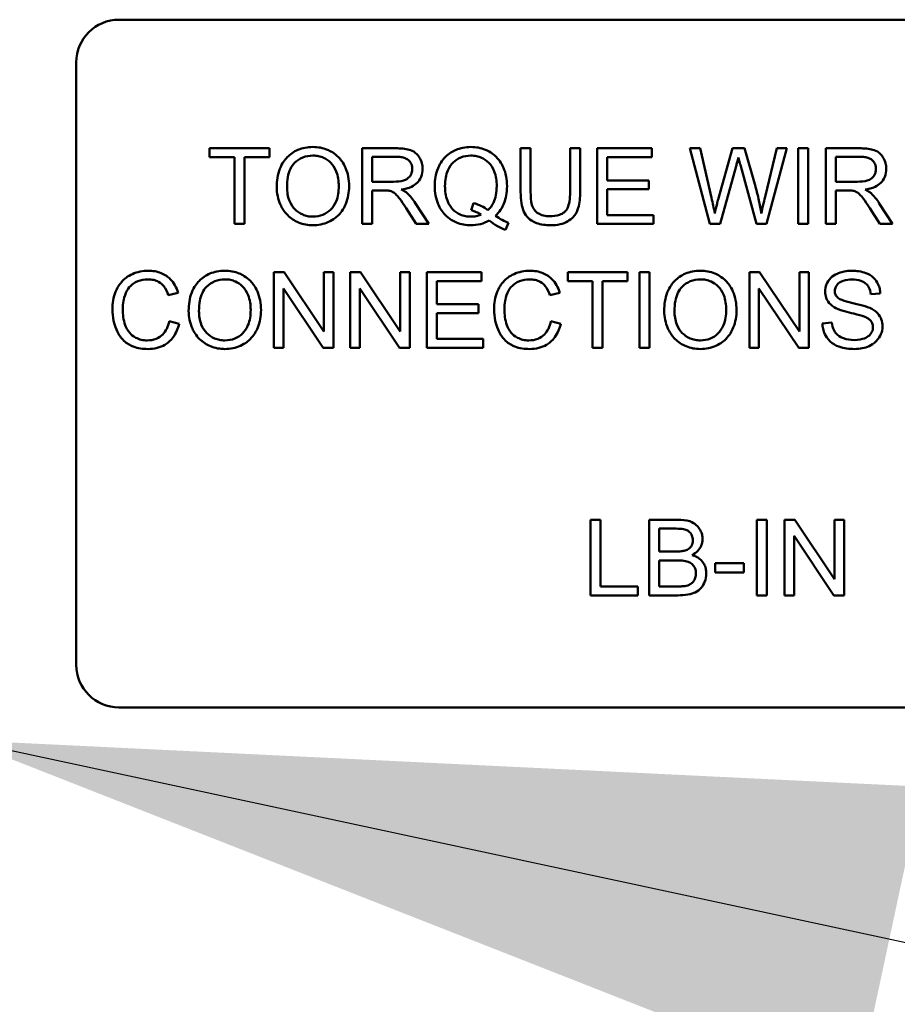
# Model space of a CAD drawing. Units: inches. Extents: x 2 to 86, y 1 to 67.
# Drawn here: x 56 to 56.4, y 36.8 to 37.2 of the extents above; entities that cross this region are included whole.
import ezdxf

# ---------------------------------------------------------------- set-up
doc = ezdxf.new("R2010")
doc.units = ezdxf.units.IN
doc.header["$LTSCALE"] = 4
doc.header["$MEASUREMENT"] = 0
doc.layers.add('Symbol (ANSI)', color=7, linetype='Continuous', lineweight=25)
doc.layers.add('Visible (ANSI)', color=7, linetype='Continuous', lineweight=50)
doc.styles.add('Note Text (ANSI)', font='tahoma.ttf')
doc.dimstyles.new('Default (ANSI)$7', dxfattribs={"dimscale": 4, "dimtxt": 0.12, "dimasz": 0.098425, "dimexe": 0.125, "dimexo": 0.0625, "dimgap": 0.031496, "dimtad": 0, "dimtih": 1, "dimtoh": 1, "dimrnd": 1e-08, "dimzin": 0, "dimdsep": 46, "dimtxsty": 'Note Text (ANSI)', "dimcen": 0.09, "dimdle": 0.393701, "dimclrd": 256, "dimclre": 256, "dimclrt": 256, "dimadec": 0, "dimazin": 1, "dimtfac": 1, "dimtofl": 0, "dimtmove": 0, "dimatfit": 3, "dimfxl": 1, "dimtolj": 1, "dimtzin": 4, "dimlwd": -1, "dimlwe": -1, "dimarcsym": 0})

msp = doc.modelspace()

# ---------------------------------------------------------------- linework, layer by layer
at = {"layer": 'Visible (ANSI)'}
for p, q in [((56.05406, 37.19085), (56.4472, 37.19085)), ((56.03634, 36.92285), (56.03634, 37.17313)), ((56.11663, 37.13742), (56.09172, 37.13742)), ((56.09172, 37.13742), (56.09172, 37.1337)), ((56.11663, 37.1337), (56.11663, 37.13742)), ((56.16907, 37.13742), (56.15512, 37.13742)), ((56.15512, 37.13742), (56.15512, 37.10599)), ((56.22517, 37.13742), (56.221, 37.13742)), ((56.221, 37.13742), (56.221, 37.11926)), ((56.22517, 37.11928), (56.22517, 37.13742)), ((56.24572, 37.13742), (56.24155, 37.13742)), ((56.24155, 37.13742), (56.24155, 37.11928)), ((56.24572, 37.11926), (56.24572, 37.13742)), ((56.2755, 37.13742), (56.25274, 37.13742)), ((56.25274, 37.13742), (56.25274, 37.10599)), ((56.2755, 37.1337), (56.2755, 37.13742)), ((56.29555, 37.13742), (56.29128, 37.13742)), ((56.29128, 37.13742), (56.29962, 37.10599)), ((56.30034, 37.11682), (56.29555, 37.13742)), ((56.30906, 37.13742), (56.30309, 37.11619)), ((56.31409, 37.13742), (56.30906, 37.13742)), ((56.31859, 37.12151), (56.31409, 37.13742)), ((56.3275, 37.13742), (56.32259, 37.11722)), ((56.32312, 37.10599), (56.33169, 37.13742)), ((56.33169, 37.13742), (56.3275, 37.13742)), ((56.34046, 37.13742), (56.33629, 37.13742)), ((56.33629, 37.13742), (56.33629, 37.10599)), ((56.34046, 37.10599), (56.34046, 37.13742)), ((56.36178, 37.13742), (56.34784, 37.13742)), ((56.34784, 37.13742), (56.34784, 37.10599)), ((56.09172, 37.1337), (56.10206, 37.1337)), ((56.10206, 37.1337), (56.10206, 37.10599)), ((56.10623, 37.10599), (56.10623, 37.1337)), ((56.10623, 37.1337), (56.11663, 37.1337)), ((56.15929, 37.12355), (56.15929, 37.13394)), ((56.15929, 37.13394), (56.16923, 37.13394)), ((56.25691, 37.1241), (56.25691, 37.1337)), ((56.25691, 37.1337), (56.2755, 37.1337)), ((56.35201, 37.12355), (56.35201, 37.13394)), ((56.35201, 37.13394), (56.36195, 37.13394)), ((56.30391, 37.10599), (56.31054, 37.12994)), ((56.31248, 37.12994), (56.31905, 37.10599)), ((56.16823, 37.12355), (56.15929, 37.12355)), ((56.27432, 37.1241), (56.25691, 37.1241)), ((56.27432, 37.12039), (56.27432, 37.1241)), ((56.36094, 37.12355), (56.35201, 37.12355)), ((56.15929, 37.10599), (56.15929, 37.11995)), ((56.15929, 37.11995), (56.16411, 37.11995)), ((56.25691, 37.1097), (56.25691, 37.12039)), ((56.25691, 37.12039), (56.27432, 37.12039)), ((56.35201, 37.10599), (56.35201, 37.11995)), ((56.35201, 37.11995), (56.35682, 37.11995)), ((56.18279, 37.10599), (56.17735, 37.11454)), ((56.20145, 37.11468), (56.20045, 37.11167)), ((56.37551, 37.10599), (56.37007, 37.11454)), ((56.17343, 37.11253), (56.17759, 37.10599)), ((56.27622, 37.1097), (56.25691, 37.1097)), ((56.27622, 37.10599), (56.27622, 37.1097)), ((56.36614, 37.11253), (56.37031, 37.10599)), ((56.10206, 37.10599), (56.10623, 37.10599)), ((56.15512, 37.10599), (56.15929, 37.10599)), ((56.17759, 37.10599), (56.18279, 37.10599)), ((56.21472, 37.10354), (56.21595, 37.10644)), ((56.25274, 37.10599), (56.27622, 37.10599)), ((56.29962, 37.10599), (56.30391, 37.10599)), ((56.31905, 37.10599), (56.32312, 37.10599)), ((56.33629, 37.10599), (56.34046, 37.10599)), ((56.34784, 37.10599), (56.35201, 37.10599)), ((56.37031, 37.10599), (56.37551, 37.10599)), ((56.12269, 37.08599), (56.11843, 37.08599)), ((56.11843, 37.08599), (56.11843, 37.05456)), ((56.13922, 37.06131), (56.12269, 37.08599)), ((56.14319, 37.08599), (56.13922, 37.08599)), ((56.13922, 37.08599), (56.13922, 37.06131)), ((56.14319, 37.05456), (56.14319, 37.08599)), ((56.15441, 37.08599), (56.15014, 37.08599)), ((56.15014, 37.08599), (56.15014, 37.05456)), ((56.17093, 37.06131), (56.15441, 37.08599)), ((56.17491, 37.08599), (56.17093, 37.08599)), ((56.17093, 37.08599), (56.17093, 37.06131)), ((56.17491, 37.05456), (56.17491, 37.08599)), ((56.20473, 37.08599), (56.18198, 37.08599)), ((56.18198, 37.08599), (56.18198, 37.05456)), ((56.20473, 37.08228), (56.20473, 37.08599)), ((56.26546, 37.08599), (56.24055, 37.08599)), ((56.24055, 37.08599), (56.24055, 37.08228)), ((56.26546, 37.08228), (56.26546, 37.08599)), ((56.27461, 37.08599), (56.27044, 37.08599)), ((56.27044, 37.08599), (56.27044, 37.05456)), ((56.27461, 37.05456), (56.27461, 37.08599)), ((56.32032, 37.08599), (56.31605, 37.08599)), ((56.31605, 37.08599), (56.31605, 37.05456)), ((56.33684, 37.06131), (56.32032, 37.08599)), ((56.34082, 37.08599), (56.33684, 37.08599)), ((56.33684, 37.08599), (56.33684, 37.06131)), ((56.34082, 37.05456), (56.34082, 37.08599)), ((56.18615, 37.07267), (56.18615, 37.08228)), ((56.18615, 37.08228), (56.20473, 37.08228)), ((56.24055, 37.08228), (56.2509, 37.08228)), ((56.2509, 37.08228), (56.2509, 37.05456)), ((56.25506, 37.08228), (56.26546, 37.08228)), ((56.25506, 37.05456), (56.25506, 37.08228)), ((56.07454, 37.07641), (56.07864, 37.07739)), ((56.1224, 37.05456), (56.1224, 37.07923)), ((56.1224, 37.07923), (56.13893, 37.05456)), ((56.15412, 37.05456), (56.15412, 37.07923)), ((56.15412, 37.07923), (56.17065, 37.05456)), ((56.23314, 37.07641), (56.23724, 37.07739)), ((56.32003, 37.05456), (56.32003, 37.07923)), ((56.32003, 37.07923), (56.33656, 37.05456)), ((56.3665, 37.07684), (56.37048, 37.07715)), ((56.20356, 37.07267), (56.18615, 37.07267)), ((56.20356, 37.06896), (56.20356, 37.07267)), ((56.18615, 37.06896), (56.20356, 37.06896)), ((56.18615, 37.05827), (56.18615, 37.06896)), ((56.07916, 37.06455), (56.075, 37.0656)), ((56.23777, 37.06455), (56.2336, 37.0656)), ((56.35031, 37.065), (56.34638, 37.06467)), ((56.20545, 37.05827), (56.18615, 37.05827)), ((56.20545, 37.05456), (56.20545, 37.05827)), ((56.11843, 37.05456), (56.1224, 37.05456)), ((56.13893, 37.05456), (56.14319, 37.05456)), ((56.15014, 37.05456), (56.15412, 37.05456)), ((56.17065, 37.05456), (56.17491, 37.05456)), ((56.18198, 37.05456), (56.20545, 37.05456)), ((56.2509, 37.05456), (56.25506, 37.05456)), ((56.27044, 37.05456), (56.27461, 37.05456)), ((56.31605, 37.05456), (56.32003, 37.05456)), ((56.33656, 37.05456), (56.34082, 37.05456)), ((56.25418, 36.98313), (56.25001, 36.98313)), ((56.25001, 36.98313), (56.25001, 36.9517)), ((56.25418, 36.95542), (56.25418, 36.98313)), ((56.2862, 36.98313), (56.27442, 36.98313)), ((56.27442, 36.98313), (56.27442, 36.9517)), ((56.32338, 36.98313), (56.31921, 36.98313)), ((56.31921, 36.98313), (56.31921, 36.9517)), ((56.32338, 36.9517), (56.32338, 36.98313)), ((56.33493, 36.98313), (56.33066, 36.98313)), ((56.33066, 36.98313), (56.33066, 36.9517)), ((56.35146, 36.95846), (56.33493, 36.98313)), ((56.35543, 36.98313), (56.35146, 36.98313)), ((56.35146, 36.98313), (56.35146, 36.95846)), ((56.35543, 36.9517), (56.35543, 36.98313)), ((56.27859, 36.96993), (56.27859, 36.97942)), ((56.27859, 36.97942), (56.28486, 36.97942)), ((56.33464, 36.9517), (56.33464, 36.97638)), ((56.33464, 36.97638), (56.35117, 36.9517)), ((56.28537, 36.96993), (56.27859, 36.96993)), ((56.27859, 36.95542), (56.27859, 36.96622)), ((56.27859, 36.96622), (56.28584, 36.96622)), ((56.31375, 36.96502), (56.30187, 36.96502)), ((56.30187, 36.96502), (56.30187, 36.96114)), ((56.31375, 36.96114), (56.31375, 36.96502)), ((56.30187, 36.96114), (56.31375, 36.96114)), ((56.26965, 36.95542), (56.25418, 36.95542)), ((56.26965, 36.9517), (56.26965, 36.95542)), ((56.28642, 36.95542), (56.27859, 36.95542)), ((56.25001, 36.9517), (56.26965, 36.9517)), ((56.27442, 36.9517), (56.2864, 36.9517)), ((56.31921, 36.9517), (56.32338, 36.9517)), ((56.33066, 36.9517), (56.33464, 36.9517)), ((56.35117, 36.9517), (56.35543, 36.9517)), ((56.4472, 36.90513), (56.05406, 36.90513))]:
    msp.add_line(p, q, dxfattribs=at)
for centre, start, end in [((56.05406, 37.17313), 90, 180), ((56.05406, 36.92285), 180, 270)]:
    msp.add_arc(centre, 0.01771, start, end, dxfattribs=at)
for points, knots in [([(56.13469, 37.13797), (56.13359, 37.13797), (56.13249, 37.13788), (56.1304, 37.13748), (56.12941, 37.13718), (56.12676, 37.13605), (56.12527, 37.135), (56.12312, 37.13279), (56.12187, 37.1313), (56.11999, 37.12652), (56.11965, 37.12389), (56.11965, 37.1213)], [-0.3565789, -0.3565789, -0.3565789, -0.3565789, -0.2959741, -0.2959741, -0.2390557, -0.2390557, -0.1368814, -0.1368814, -0.069181, -0.069181, 0, 0, 0, 0]), ([(56.14971, 37.12165), (56.14971, 37.12302), (56.1496, 37.12438), (56.14909, 37.12697), (56.14872, 37.12819), (56.14728, 37.13151), (56.14615, 37.13287), (56.14359, 37.13547), (56.14178, 37.13637), (56.13878, 37.13762), (56.13676, 37.13797), (56.13469, 37.13797)], [-0.1207104, -0.1207104, -0.1207104, -0.1207104, -0.1114121, -0.1114121, -0.1026803, -0.1026803, -0.0867137, -0.0867137, -0.0552418, -0.0552418, 0, 0, 0, 0]), ([(56.18025, 37.12884), (56.18025, 37.12967), (56.18015, 37.13048), (56.17972, 37.13207), (56.1794, 37.13281), (56.17863, 37.1341), (56.17808, 37.13488), (56.17633, 37.13626), (56.17543, 37.13661), (56.17307, 37.13728), (56.17103, 37.13742), (56.16907, 37.13742)], [-0.153772, -0.153772, -0.153772, -0.153772, -0.1262086, -0.1262086, -0.0990696, -0.0990696, -0.076107, -0.076107, -0.0522861, -0.0522861, 0, 0, 0, 0]), ([(56.20033, 37.13797), (56.19921, 37.13797), (56.1981, 37.13787), (56.19596, 37.13744), (56.19494, 37.13712), (56.19284, 37.1362), (56.19129, 37.13538), (56.18817, 37.13225), (56.18725, 37.13044), (56.18571, 37.12675), (56.18528, 37.12426), (56.18528, 37.1217)], [-0.2035393, -0.2035393, -0.2035393, -0.2035393, -0.1718162, -0.1718162, -0.1413447, -0.1413447, -0.1066324, -0.1066324, -0.0681827, -0.0681827, 0, 0, 0, 0]), ([(56.21535, 37.12173), (56.21535, 37.12307), (56.21523, 37.12442), (56.21473, 37.12699), (56.21436, 37.1282), (56.21294, 37.13148), (56.21184, 37.13284), (56.20939, 37.13533), (56.20767, 37.13627), (56.20443, 37.13761), (56.20241, 37.13797), (56.20033, 37.13797)], [-0.1389213, -0.1389213, -0.1389213, -0.1389213, -0.1265127, -0.1265127, -0.1148065, -0.1148065, -0.0935725, -0.0935725, -0.055482, -0.055482, 0, 0, 0, 0]), ([(56.37297, 37.12884), (56.37297, 37.12967), (56.37287, 37.13048), (56.37244, 37.13207), (56.37212, 37.13281), (56.37135, 37.1341), (56.37079, 37.13488), (56.36905, 37.13626), (56.36815, 37.13661), (56.36578, 37.13728), (56.36374, 37.13742), (56.36178, 37.13742)], [-0.153772, -0.153772, -0.153772, -0.153772, -0.1262086, -0.1262086, -0.0990696, -0.0990696, -0.076107, -0.076107, -0.0522861, -0.0522861, 0, 0, 0, 0]), ([(56.12394, 37.12125), (56.12394, 37.12265), (56.12403, 37.1241), (56.12449, 37.12664), (56.12482, 37.12779), (56.12577, 37.12977), (56.12634, 37.13062), (56.12806, 37.13227), (56.12922, 37.13306), (56.13183, 37.13415), (56.13325, 37.1344), (56.13471, 37.1344)], [-0.1714639, -0.1714639, -0.1714639, -0.1714639, -0.1338882, -0.1338882, -0.1026871, -0.1026871, -0.0752378, -0.0752378, -0.0390787, -0.0390787, 0, 0, 0, 0]), ([(56.13471, 37.1344), (56.13548, 37.1344), (56.13625, 37.13433), (56.13773, 37.13402), (56.13844, 37.13379), (56.14001, 37.13308), (56.14113, 37.13242), (56.14286, 37.13062), (56.1437, 37.12952), (56.14514, 37.12588), (56.14542, 37.12379), (56.14542, 37.1217)], [-0.2824056, -0.2824056, -0.2824056, -0.2824056, -0.2273926, -0.2273926, -0.1742181, -0.1742181, -0.1040647, -0.1040647, -0.0555459, -0.0555459, 0, 0, 0, 0]), ([(56.16923, 37.13394), (56.16994, 37.13394), (56.17066, 37.1339), (56.17193, 37.13369), (56.17251, 37.13354), (56.17368, 37.13304), (56.17418, 37.1327), (56.17504, 37.13181), (56.17537, 37.13133), (56.17586, 37.13016), (56.17596, 37.12951), (56.17596, 37.12884)], [-0.08294276, -0.08294276, -0.08294276, -0.08294276, -0.06538107, -0.06538107, -0.05070844, -0.05070844, -0.03364934, -0.03364934, -0.01777167, -0.01777167, 0, 0, 0, 0]), ([(56.18957, 37.12173), (56.18957, 37.12291), (56.18965, 37.12411), (56.19003, 37.1263), (56.19031, 37.1273), (56.19139, 37.12986), (56.19225, 37.13084), (56.19383, 37.13238), (56.19489, 37.1331), (56.19745, 37.13416), (56.19889, 37.1344), (56.20035, 37.1344)], [-0.1284586, -0.1284586, -0.1284586, -0.1284586, -0.1121262, -0.1121262, -0.0978852, -0.0978852, -0.0738402, -0.0738402, -0.039074, -0.039074, 0, 0, 0, 0]), ([(56.20035, 37.1344), (56.20112, 37.1344), (56.20188, 37.13433), (56.20337, 37.13402), (56.20407, 37.13379), (56.20564, 37.13308), (56.20676, 37.13242), (56.20864, 37.13048), (56.20941, 37.12935), (56.21077, 37.12589), (56.21106, 37.1238), (56.21106, 37.12173)], [-0.2357574, -0.2357574, -0.2357574, -0.2357574, -0.1935295, -0.1935295, -0.1527132, -0.1527132, -0.0989922, -0.0989922, -0.0552807, -0.0552807, 0, 0, 0, 0]), ([(56.31054, 37.12994), (56.31069, 37.1305), (56.31084, 37.13107), (56.31115, 37.13229), (56.31131, 37.13297), (56.31148, 37.13363)], [-0.03352202, -0.03352202, -0.03352202, -0.03352202, -0.01818363, -0.01818363, 0, 0, 0, 0]), ([(56.31148, 37.13363), (56.31154, 37.13334), (56.31168, 37.1328), (56.31201, 37.13161), (56.31227, 37.13068), (56.31248, 37.12994)], [-0.03259036, -0.03259036, -0.03259036, -0.03259036, -0.02057545, -0.02057545, 0, 0, 0, 0]), ([(56.36195, 37.13394), (56.36265, 37.13394), (56.36337, 37.1339), (56.36465, 37.13369), (56.36523, 37.13354), (56.3664, 37.13304), (56.3669, 37.1327), (56.36776, 37.13181), (56.36809, 37.13133), (56.36857, 37.13016), (56.36868, 37.12951), (56.36868, 37.12884)], [-0.08294276, -0.08294276, -0.08294276, -0.08294276, -0.06538107, -0.06538107, -0.05070844, -0.05070844, -0.03364934, -0.03364934, -0.01777167, -0.01777167, 0, 0, 0, 0]), ([(56.17596, 37.12884), (56.17596, 37.1284), (56.17591, 37.12797), (56.17569, 37.12712), (56.17552, 37.12671), (56.17495, 37.12569), (56.17455, 37.12527), (56.17355, 37.12445), (56.17286, 37.12418), (56.17116, 37.12366), (56.16967, 37.12355), (56.16823, 37.12355)], [-0.07495865, -0.07495865, -0.07495865, -0.07495865, -0.06950385, -0.06950385, -0.06402628, -0.06402628, -0.05486643, -0.05486643, -0.03847378, -0.03847378, 0, 0, 0, 0]), ([(56.17141, 37.12029), (56.17285, 37.12049), (56.17433, 37.12084), (56.17652, 37.12189), (56.17732, 37.12242), (56.17844, 37.12356), (56.17914, 37.12437), (56.18007, 37.12662), (56.18025, 37.12772), (56.18025, 37.12884)], [-0.1995686, -0.1995686, -0.1995686, -0.1995686, -0.1188106, -0.1188106, -0.0649638, -0.0649638, -0.029987, -0.029987, 0, 0, 0, 0]), ([(56.36868, 37.12884), (56.36868, 37.1284), (56.36863, 37.12797), (56.3684, 37.12712), (56.36824, 37.12671), (56.36766, 37.12569), (56.36726, 37.12527), (56.36627, 37.12445), (56.36558, 37.12418), (56.36388, 37.12366), (56.36239, 37.12355), (56.36094, 37.12355)], [-0.07495865, -0.07495865, -0.07495865, -0.07495865, -0.06950385, -0.06950385, -0.06402628, -0.06402628, -0.05486643, -0.05486643, -0.03847378, -0.03847378, 0, 0, 0, 0]), ([(56.36413, 37.12029), (56.36557, 37.12049), (56.36704, 37.12084), (56.36923, 37.12189), (56.37004, 37.12242), (56.37116, 37.12356), (56.37185, 37.12437), (56.37279, 37.12662), (56.37297, 37.12772), (56.37297, 37.12884)], [-0.1995686, -0.1995686, -0.1995686, -0.1995686, -0.1188106, -0.1188106, -0.0649638, -0.0649638, -0.029987, -0.029987, 0, 0, 0, 0]), ([(56.11965, 37.1213), (56.11965, 37.12003), (56.11977, 37.11878), (56.1203, 37.11631), (56.12069, 37.11512), (56.12177, 37.11269), (56.12266, 37.11109), (56.12549, 37.10831), (56.12704, 37.10729), (56.13062, 37.10581), (56.13263, 37.10546), (56.13469, 37.10546)], [-0.2643649, -0.2643649, -0.2643649, -0.2643649, -0.2124372, -0.2124372, -0.1608509, -0.1608509, -0.1033263, -0.1033263, -0.0549846, -0.0549846, 0, 0, 0, 0]), ([(56.13467, 37.10903), (56.13392, 37.10903), (56.13318, 37.10909), (56.13176, 37.10937), (56.13109, 37.10957), (56.1292, 37.11038), (56.12811, 37.11115), (56.12649, 37.11281), (56.12557, 37.11392), (56.12419, 37.11742), (56.12394, 37.11934), (56.12394, 37.12125)], [-0.2430683, -0.2430683, -0.2430683, -0.2430683, -0.2051854, -0.2051854, -0.1691709, -0.1691709, -0.100254, -0.100254, -0.050777, -0.050777, 0, 0, 0, 0]), ([(56.14542, 37.1217), (56.14542, 37.11954), (56.14514, 37.11731), (56.14368, 37.11386), (56.14287, 37.11277), (56.14106, 37.111), (56.14002, 37.1103), (56.13751, 37.10926), (56.13611, 37.10903), (56.13467, 37.10903)], [-0.1521023, -0.1521023, -0.1521023, -0.1521023, -0.1059079, -0.1059079, -0.0723243, -0.0723243, -0.0383638, -0.0383638, 0, 0, 0, 0]), ([(56.13469, 37.10546), (56.13581, 37.10546), (56.13691, 37.10557), (56.13909, 37.10603), (56.14013, 37.10637), (56.14329, 37.10778), (56.1446, 37.10894), (56.14676, 37.11111), (56.14772, 37.11281), (56.14931, 37.11667), (56.14971, 37.11914), (56.14971, 37.12165)], [-0.1499971, -0.1499971, -0.1499971, -0.1499971, -0.1405345, -0.1405345, -0.1311803, -0.1311803, -0.1111955, -0.1111955, -0.0671382, -0.0671382, 0, 0, 0, 0]), ([(56.18528, 37.1217), (56.18528, 37.12037), (56.1854, 37.11905), (56.1859, 37.11651), (56.18626, 37.11531), (56.18741, 37.11267), (56.18835, 37.1111), (56.19131, 37.10809), (56.19302, 37.10715), (56.19624, 37.10582), (56.19821, 37.10546), (56.20025, 37.10546)], [-0.1803849, -0.1803849, -0.1803849, -0.1803849, -0.152717, -0.152717, -0.126526, -0.126526, -0.0928076, -0.0928076, -0.0544192, -0.0544192, 0, 0, 0, 0]), ([(56.20035, 37.10903), (56.19957, 37.10903), (56.1988, 37.1091), (56.19731, 37.10939), (56.19661, 37.10961), (56.19471, 37.11044), (56.19365, 37.11121), (56.19213, 37.1128), (56.19123, 37.1139), (56.18982, 37.1176), (56.18957, 37.11969), (56.18957, 37.12173)], [-0.2744473, -0.2744473, -0.2744473, -0.2744473, -0.2283044, -0.2283044, -0.1847155, -0.1847155, -0.1054779, -0.1054779, -0.0541923, -0.0541923, 0, 0, 0, 0]), ([(56.21106, 37.12173), (56.21106, 37.12046), (56.21096, 37.11918), (56.2105, 37.11685), (56.21017, 37.11579), (56.20912, 37.11361), (56.20836, 37.11257), (56.20739, 37.11169)], [-0.09822798, -0.09822798, -0.09822798, -0.09822798, -0.06449445, -0.06449445, -0.03487978, -0.03487978, 0, 0, 0, 0]), ([(56.2106, 37.10937), (56.21139, 37.11012), (56.21209, 37.11095), (56.21329, 37.11277), (56.21379, 37.11374), (56.21483, 37.11649), (56.21535, 37.11875), (56.21535, 37.12173)], [-0.1730683, -0.1730683, -0.1730683, -0.1730683, -0.1262247, -0.1262247, -0.0794855, -0.0794855, 0, 0, 0, 0]), ([(56.32103, 37.11037), (56.32076, 37.11218), (56.32042, 37.11398), (56.31961, 37.11769), (56.31912, 37.11961), (56.31859, 37.12151)], [-0.1012884, -0.1012884, -0.1012884, -0.1012884, -0.0525593, -0.0525593, 0, 0, 0, 0]), ([(56.16411, 37.11995), (56.16455, 37.11995), (56.16504, 37.11995), (56.16578, 37.1199), (56.16614, 37.11987), (56.16643, 37.11981)], [-0.01994628, -0.01994628, -0.01994628, -0.01994628, -0.00790644, -0.00790644, 0, 0, 0, 0]), ([(56.16643, 37.11981), (56.16693, 37.11969), (56.1674, 37.11949), (56.16845, 37.11891), (56.16889, 37.11856), (56.17001, 37.11743), (56.17111, 37.11612), (56.17343, 37.11253)], [-0.2374801, -0.2374801, -0.2374801, -0.2374801, -0.1844675, -0.1844675, -0.1140946, -0.1140946, 0, 0, 0, 0]), ([(56.1739, 37.11873), (56.17358, 37.11902), (56.17321, 37.11928), (56.17239, 37.11979), (56.1719, 37.12005), (56.17141, 37.12029)], [-0.02579976, -0.02579976, -0.02579976, -0.02579976, -0.01437146, -0.01437146, 0, 0, 0, 0]), ([(56.17735, 37.11454), (56.17684, 37.11534), (56.17628, 37.11611), (56.17513, 37.11751), (56.17454, 37.11815), (56.1739, 37.11873)], [-0.04831733, -0.04831733, -0.04831733, -0.04831733, -0.02300668, -0.02300668, 0, 0, 0, 0]), ([(56.221, 37.11926), (56.221, 37.11771), (56.22109, 37.11609), (56.22153, 37.11339), (56.22183, 37.11216), (56.22283, 37.11001), (56.22347, 37.10911), (56.22493, 37.10775), (56.22595, 37.10697), (56.22941, 37.10569), (56.23147, 37.10546), (56.23343, 37.10546)], [-0.3104, -0.3104, -0.3104, -0.3104, -0.2241104, -0.2241104, -0.1581781, -0.1581781, -0.0982604, -0.0982604, -0.052449, -0.052449, 0, 0, 0, 0]), ([(56.23307, 37.10922), (56.23221, 37.10922), (56.23134, 37.1093), (56.22956, 37.10974), (56.22888, 37.11007), (56.22775, 37.11074), (56.22719, 37.11122), (56.22613, 37.11261), (56.22584, 37.11341), (56.22528, 37.11549), (56.22517, 37.11745), (56.22517, 37.11928)], [-0.1029539, -0.1029539, -0.1029539, -0.1029539, -0.0932631, -0.0932631, -0.0823044, -0.0823044, -0.0679874, -0.0679874, -0.0488485, -0.0488485, 0, 0, 0, 0]), ([(56.24155, 37.11928), (56.24155, 37.11798), (56.24148, 37.11659), (56.2411, 37.11436), (56.24084, 37.11336), (56.24008, 37.11183), (56.23968, 37.11134), (56.2386, 37.11041), (56.23788, 37.11004), (56.23584, 37.10936), (56.23441, 37.10922), (56.23307, 37.10922)], [-0.1225736, -0.1225736, -0.1225736, -0.1225736, -0.094293, -0.094293, -0.0735981, -0.0735981, -0.0571159, -0.0571159, -0.0356826, -0.0356826, 0, 0, 0, 0]), ([(56.23343, 37.10546), (56.23477, 37.10546), (56.23613, 37.10557), (56.23855, 37.10613), (56.23963, 37.10652), (56.24107, 37.10737), (56.24229, 37.10813), (56.24418, 37.11049), (56.24465, 37.11158), (56.24553, 37.11463), (56.24572, 37.11696), (56.24572, 37.11926)], [-0.3403828, -0.3403828, -0.3403828, -0.3403828, -0.2315472, -0.2315472, -0.1383554, -0.1383554, -0.0958577, -0.0958577, -0.0613862, -0.0613862, 0, 0, 0, 0]), ([(56.32259, 37.11722), (56.32229, 37.11602), (56.322, 37.11479), (56.32148, 37.11252), (56.32125, 37.11144), (56.32103, 37.11037)], [-0.06214285, -0.06214285, -0.06214285, -0.06214285, -0.02901185, -0.02901185, 0, 0, 0, 0]), ([(56.35682, 37.11995), (56.35727, 37.11995), (56.35776, 37.11995), (56.3585, 37.1199), (56.35886, 37.11987), (56.35915, 37.11981)], [-0.01994628, -0.01994628, -0.01994628, -0.01994628, -0.00790644, -0.00790644, 0, 0, 0, 0]), ([(56.35915, 37.11981), (56.35965, 37.11969), (56.36012, 37.11949), (56.36117, 37.11891), (56.3616, 37.11856), (56.36273, 37.11743), (56.36382, 37.11612), (56.36614, 37.11253)], [-0.2374801, -0.2374801, -0.2374801, -0.2374801, -0.1844675, -0.1844675, -0.1140946, -0.1140946, 0, 0, 0, 0]), ([(56.36662, 37.11873), (56.3663, 37.11902), (56.36593, 37.11928), (56.36511, 37.11979), (56.36461, 37.12005), (56.36413, 37.12029)], [-0.02579976, -0.02579976, -0.02579976, -0.02579976, -0.01437146, -0.01437146, 0, 0, 0, 0]), ([(56.37007, 37.11454), (56.36955, 37.11534), (56.369, 37.11611), (56.36784, 37.11751), (56.36725, 37.11815), (56.36662, 37.11873)], [-0.04831733, -0.04831733, -0.04831733, -0.04831733, -0.02300668, -0.02300668, 0, 0, 0, 0]), ([(56.20739, 37.11169), (56.20658, 37.11238), (56.20569, 37.11295), (56.20369, 37.11396), (56.20258, 37.11437), (56.20145, 37.11468)], [-0.05964095, -0.05964095, -0.05964095, -0.05964095, -0.03123967, -0.03123967, 0, 0, 0, 0]), ([(56.30168, 37.11037), (56.30149, 37.11145), (56.30128, 37.11252), (56.30083, 37.11467), (56.30059, 37.11574), (56.30034, 37.11682)], [-0.0585233, -0.0585233, -0.0585233, -0.0585233, -0.02940046, -0.02940046, 0, 0, 0, 0]), ([(56.30309, 37.11619), (56.30299, 37.11584), (56.30276, 37.11488), (56.30234, 37.11314), (56.30196, 37.11157), (56.30168, 37.11037)], [-0.04691533, -0.04691533, -0.04691533, -0.04691533, -0.03271036, -0.03271036, 0, 0, 0, 0]), ([(56.20457, 37.10987), (56.20391, 37.10959), (56.20322, 37.10938), (56.2018, 37.1091), (56.20108, 37.10903), (56.20035, 37.10903)], [-0.03859303, -0.03859303, -0.03859303, -0.03859303, -0.01944824, -0.01944824, 0, 0, 0, 0]), ([(56.20045, 37.11167), (56.20117, 37.11149), (56.20187, 37.11125), (56.20325, 37.11065), (56.20392, 37.11028), (56.20457, 37.10987)], [-0.04022992, -0.04022992, -0.04022992, -0.04022992, -0.02037592, -0.02037592, 0, 0, 0, 0]), ([(56.21595, 37.10644), (56.21507, 37.10678), (56.21421, 37.10719), (56.21243, 37.10816), (56.2115, 37.10875), (56.2106, 37.10937)], [-0.05393215, -0.05393215, -0.05393215, -0.05393215, -0.02896393, -0.02896393, 0, 0, 0, 0]), ([(56.20025, 37.10546), (56.20162, 37.10546), (56.20297, 37.10562), (56.20558, 37.10628), (56.20681, 37.10677), (56.20797, 37.10743)], [-0.07191234, -0.07191234, -0.07191234, -0.07191234, -0.03551952, -0.03551952, 0, 0, 0, 0]), ([(56.20797, 37.10743), (56.20904, 37.10658), (56.21017, 37.1058), (56.21243, 37.10451), (56.21355, 37.10397), (56.21472, 37.10354)], [-0.06952643, -0.06952643, -0.06952643, -0.06952643, -0.03321204, -0.03321204, 0, 0, 0, 0]), ([(56.06623, 37.08654), (56.06508, 37.08654), (56.06395, 37.08643), (56.06174, 37.08598), (56.06069, 37.08564), (56.05762, 37.08426), (56.05635, 37.08314), (56.05418, 37.08094), (56.05326, 37.07927), (56.05174, 37.07551), (56.05138, 37.07302), (56.05138, 37.07051)], [-0.1474319, -0.1474319, -0.1474319, -0.1474319, -0.1374177, -0.1374177, -0.12771, -0.12771, -0.1079907, -0.1079907, -0.0667721, -0.0667721, 0, 0, 0, 0]), ([(56.07864, 37.07739), (56.07831, 37.07849), (56.07788, 37.07955), (56.07678, 37.08148), (56.07613, 37.08233), (56.07448, 37.08397), (56.07327, 37.0849), (56.06991, 37.08626), (56.06807, 37.08654), (56.06623, 37.08654)], [-0.1811988, -0.1811988, -0.1811988, -0.1811988, -0.1376123, -0.1376123, -0.0966933, -0.0966933, -0.0492282, -0.0492282, 0, 0, 0, 0]), ([(56.09809, 37.08654), (56.09699, 37.08654), (56.09589, 37.08645), (56.09379, 37.08605), (56.09281, 37.08576), (56.09015, 37.08462), (56.08866, 37.08357), (56.08651, 37.08137), (56.08527, 37.07988), (56.08339, 37.07509), (56.08304, 37.07246), (56.08304, 37.06987)], [-0.3565789, -0.3565789, -0.3565789, -0.3565789, -0.2959741, -0.2959741, -0.2390557, -0.2390557, -0.1368814, -0.1368814, -0.069181, -0.069181, 0, 0, 0, 0]), ([(56.11311, 37.07023), (56.11311, 37.07159), (56.11299, 37.07295), (56.11249, 37.07554), (56.11212, 37.07676), (56.11068, 37.08008), (56.10955, 37.08145), (56.10699, 37.08404), (56.10517, 37.08494), (56.10217, 37.08619), (56.10016, 37.08654), (56.09809, 37.08654)], [-0.1207104, -0.1207104, -0.1207104, -0.1207104, -0.1114121, -0.1114121, -0.1026803, -0.1026803, -0.0867137, -0.0867137, -0.0552418, -0.0552418, 0, 0, 0, 0]), ([(56.22483, 37.08654), (56.22369, 37.08654), (56.22255, 37.08643), (56.22035, 37.08598), (56.2193, 37.08564), (56.21623, 37.08426), (56.21495, 37.08314), (56.21278, 37.08094), (56.21187, 37.07927), (56.21035, 37.07551), (56.20998, 37.07302), (56.20998, 37.07051)], [-0.1474319, -0.1474319, -0.1474319, -0.1474319, -0.1374177, -0.1374177, -0.12771, -0.12771, -0.1079907, -0.1079907, -0.0667721, -0.0667721, 0, 0, 0, 0]), ([(56.23724, 37.07739), (56.23692, 37.07849), (56.23649, 37.07955), (56.23538, 37.08148), (56.23473, 37.08233), (56.23308, 37.08397), (56.23187, 37.0849), (56.22851, 37.08626), (56.22668, 37.08654), (56.22483, 37.08654)], [-0.1811988, -0.1811988, -0.1811988, -0.1811988, -0.1376123, -0.1376123, -0.0966933, -0.0966933, -0.0492282, -0.0492282, 0, 0, 0, 0]), ([(56.29571, 37.08654), (56.29461, 37.08654), (56.29352, 37.08645), (56.29142, 37.08605), (56.29043, 37.08576), (56.28778, 37.08462), (56.28629, 37.08357), (56.28414, 37.08137), (56.28289, 37.07988), (56.28102, 37.07509), (56.28067, 37.07246), (56.28067, 37.06987)], [-0.3565789, -0.3565789, -0.3565789, -0.3565789, -0.2959741, -0.2959741, -0.2390557, -0.2390557, -0.1368814, -0.1368814, -0.069181, -0.069181, 0, 0, 0, 0]), ([(56.31073, 37.07023), (56.31073, 37.07159), (56.31062, 37.07295), (56.31012, 37.07554), (56.30975, 37.07676), (56.3083, 37.08008), (56.30718, 37.08145), (56.30461, 37.08404), (56.3028, 37.08494), (56.2998, 37.08619), (56.29779, 37.08654), (56.29571, 37.08654)], [-0.1207104, -0.1207104, -0.1207104, -0.1207104, -0.1114121, -0.1114121, -0.1026803, -0.1026803, -0.0867137, -0.0867137, -0.0552418, -0.0552418, 0, 0, 0, 0]), ([(56.35864, 37.08654), (56.35756, 37.08654), (56.35649, 37.08645), (56.35413, 37.08598), (56.35317, 37.08561), (56.35158, 37.08489), (56.35068, 37.08432), (56.349, 37.08265), (56.34847, 37.08166), (56.34775, 37.07995), (56.34755, 37.07893), (56.34755, 37.07787)], [-0.08686892, -0.08686892, -0.08686892, -0.08686892, -0.07786202, -0.07786202, -0.06680678, -0.06680678, -0.04946893, -0.04946893, -0.02830799, -0.02830799, 0, 0, 0, 0]), ([(56.37048, 37.07715), (56.37045, 37.07781), (56.37037, 37.07846), (56.37008, 37.07972), (56.36987, 37.08032), (56.36915, 37.08187), (56.36853, 37.08277), (56.36666, 37.08456), (56.36548, 37.08516), (56.36263, 37.08627), (56.36063, 37.08654), (56.35864, 37.08654)], [-0.1311046, -0.1311046, -0.1311046, -0.1311046, -0.1173277, -0.1173277, -0.1039861, -0.1039861, -0.0815615, -0.0815615, -0.0530597, -0.0530597, 0, 0, 0, 0]), ([(56.05566, 37.07054), (56.05566, 37.07172), (56.05577, 37.0729), (56.05609, 37.07462), (56.05639, 37.07609), (56.05746, 37.07852), (56.05812, 37.07949), (56.05964, 37.08097), (56.06057, 37.08169), (56.06322, 37.08276), (56.06467, 37.08297), (56.06613, 37.08297)], [-0.303459, -0.303459, -0.303459, -0.303459, -0.1821279, -0.1821279, -0.1238529, -0.1238529, -0.0762121, -0.0762121, -0.0388933, -0.0388933, 0, 0, 0, 0]), ([(56.06613, 37.08297), (56.06693, 37.08297), (56.06773, 37.0829), (56.0692, 37.08255), (56.06988, 37.0823), (56.07148, 37.08142), (56.07216, 37.08075), (56.07352, 37.07904), (56.07412, 37.07772), (56.07454, 37.07641)], [-0.08808409, -0.08808409, -0.08808409, -0.08808409, -0.07254749, -0.07254749, -0.05840362, -0.05840362, -0.03682396, -0.03682396, 0, 0, 0, 0]), ([(56.08733, 37.06982), (56.08733, 37.07123), (56.08743, 37.07268), (56.08789, 37.07521), (56.08822, 37.07636), (56.08917, 37.07834), (56.08974, 37.07919), (56.09146, 37.08085), (56.09262, 37.08163), (56.09522, 37.08272), (56.09665, 37.08297), (56.09811, 37.08297)], [-0.1714639, -0.1714639, -0.1714639, -0.1714639, -0.1338882, -0.1338882, -0.1026871, -0.1026871, -0.0752378, -0.0752378, -0.0390787, -0.0390787, 0, 0, 0, 0]), ([(56.09811, 37.08297), (56.09888, 37.08297), (56.09965, 37.0829), (56.10113, 37.08259), (56.10183, 37.08236), (56.10341, 37.08165), (56.10452, 37.08099), (56.10626, 37.07919), (56.1071, 37.07809), (56.10853, 37.07445), (56.10882, 37.07236), (56.10882, 37.07027)], [-0.2824056, -0.2824056, -0.2824056, -0.2824056, -0.2273926, -0.2273926, -0.1742181, -0.1742181, -0.1040647, -0.1040647, -0.0555459, -0.0555459, 0, 0, 0, 0]), ([(56.21427, 37.07054), (56.21427, 37.07172), (56.21437, 37.0729), (56.2147, 37.07462), (56.21499, 37.07609), (56.21606, 37.07852), (56.21672, 37.07949), (56.21825, 37.08097), (56.21917, 37.08169), (56.22182, 37.08276), (56.22328, 37.08297), (56.22474, 37.08297)], [-0.303459, -0.303459, -0.303459, -0.303459, -0.1821279, -0.1821279, -0.1238529, -0.1238529, -0.0762121, -0.0762121, -0.0388933, -0.0388933, 0, 0, 0, 0]), ([(56.22474, 37.08297), (56.22553, 37.08297), (56.22633, 37.0829), (56.22781, 37.08255), (56.22848, 37.0823), (56.23009, 37.08142), (56.23076, 37.08075), (56.23213, 37.07904), (56.23272, 37.07772), (56.23314, 37.07641)], [-0.08808409, -0.08808409, -0.08808409, -0.08808409, -0.07254749, -0.07254749, -0.05840362, -0.05840362, -0.03682396, -0.03682396, 0, 0, 0, 0]), ([(56.28496, 37.06982), (56.28496, 37.07123), (56.28505, 37.07268), (56.28552, 37.07521), (56.28585, 37.07636), (56.28679, 37.07834), (56.28737, 37.07919), (56.28909, 37.08085), (56.29025, 37.08163), (56.29285, 37.08272), (56.29427, 37.08297), (56.29574, 37.08297)], [-0.1714639, -0.1714639, -0.1714639, -0.1714639, -0.1338882, -0.1338882, -0.1026871, -0.1026871, -0.0752378, -0.0752378, -0.0390787, -0.0390787, 0, 0, 0, 0]), ([(56.29574, 37.08297), (56.29651, 37.08297), (56.29727, 37.0829), (56.29876, 37.08259), (56.29946, 37.08236), (56.30103, 37.08165), (56.30215, 37.08099), (56.30389, 37.07919), (56.30473, 37.07809), (56.30616, 37.07445), (56.30645, 37.07236), (56.30645, 37.07027)], [-0.2824056, -0.2824056, -0.2824056, -0.2824056, -0.2273926, -0.2273926, -0.1742181, -0.1742181, -0.1040647, -0.1040647, -0.0555459, -0.0555459, 0, 0, 0, 0]), ([(56.35155, 37.07816), (56.35155, 37.07847), (56.35159, 37.07877), (56.35173, 37.07937), (56.35183, 37.07966), (56.35226, 37.08049), (56.35267, 37.08096), (56.35349, 37.08166), (56.35405, 37.08207), (56.35624, 37.08277), (56.35759, 37.08287), (56.35881, 37.08287)], [-0.1403883, -0.1403883, -0.1403883, -0.1403883, -0.1205668, -0.1205668, -0.1010744, -0.1010744, -0.0610607, -0.0610607, -0.0326353, -0.0326353, 0, 0, 0, 0]), ([(56.35881, 37.08287), (56.36, 37.08287), (56.36126, 37.08275), (56.36339, 37.08205), (56.364, 37.08162), (56.36493, 37.08085), (56.36537, 37.08028), (56.36616, 37.07877), (56.3664, 37.07781), (56.3665, 37.07684)], [-0.07249359, -0.07249359, -0.07249359, -0.07249359, -0.05811572, -0.05811572, -0.04550321, -0.04550321, -0.02598516, -0.02598516, 0, 0, 0, 0]), ([(56.34755, 37.07787), (56.34755, 37.077), (56.34769, 37.07616), (56.34821, 37.07469), (56.3486, 37.07391), (56.35002, 37.07226), (56.35098, 37.07158), (56.35201, 37.07104)], [-0.09142107, -0.09142107, -0.09142107, -0.09142107, -0.0580146, -0.0580146, -0.03102329, -0.03102329, 0, 0, 0, 0]), ([(56.35277, 37.07535), (56.35257, 37.07554), (56.35238, 37.07574), (56.35207, 37.07618), (56.35194, 37.07641), (56.35164, 37.07713), (56.35155, 37.07764), (56.35155, 37.07816)], [-0.02822848, -0.02822848, -0.02822848, -0.02822848, -0.02087815, -0.02087815, -0.01378527, -0.01378527, 0, 0, 0, 0]), ([(56.36607, 37.07111), (56.36402, 37.07205), (56.35994, 37.07288), (56.35613, 37.07386), (56.35466, 37.0743), (56.35332, 37.07496), (56.35301, 37.07515), (56.35277, 37.07535)], [-0.08393606, -0.08393606, -0.08393606, -0.08393606, -0.03484935, -0.03484935, -0.008323, -0.008323, 0, 0, 0, 0]), ([(56.05138, 37.07051), (56.05138, 37.06893), (56.05153, 37.06735), (56.05233, 37.06364), (56.05302, 37.06211), (56.05404, 37.05996), (56.05496, 37.05862), (56.05741, 37.05627), (56.05871, 37.05553), (56.06195, 37.05429), (56.06408, 37.05403), (56.06616, 37.05403)], [-0.1538063, -0.1538063, -0.1538063, -0.1538063, -0.142582, -0.142582, -0.1269489, -0.1269489, -0.0924858, -0.0924858, -0.0553131, -0.0553131, 0, 0, 0, 0]), ([(56.0658, 37.0576), (56.06497, 37.0576), (56.06415, 37.05769), (56.06255, 37.05808), (56.06179, 37.05837), (56.05994, 37.05933), (56.05915, 37.05999), (56.05756, 37.0618), (56.05702, 37.06301), (56.05593, 37.06608), (56.05566, 37.06833), (56.05566, 37.07054)], [-0.1272438, -0.1272438, -0.1272438, -0.1272438, -0.1157273, -0.1157273, -0.1043161, -0.1043161, -0.0866541, -0.0866541, -0.0588762, -0.0588762, 0, 0, 0, 0]), ([(56.08304, 37.06987), (56.08304, 37.0686), (56.08317, 37.06735), (56.08369, 37.06488), (56.08408, 37.06369), (56.08517, 37.06126), (56.08606, 37.05967), (56.08888, 37.05689), (56.09044, 37.05586), (56.09402, 37.05438), (56.09603, 37.05403), (56.09809, 37.05403)], [-0.2643649, -0.2643649, -0.2643649, -0.2643649, -0.2124372, -0.2124372, -0.1608509, -0.1608509, -0.1033263, -0.1033263, -0.0549846, -0.0549846, 0, 0, 0, 0]), ([(56.09806, 37.0576), (56.09732, 37.0576), (56.09658, 37.05767), (56.09516, 37.05794), (56.09449, 37.05814), (56.09259, 37.05895), (56.09151, 37.05972), (56.08989, 37.06138), (56.08897, 37.06249), (56.08759, 37.06599), (56.08733, 37.06792), (56.08733, 37.06982)], [-0.2430683, -0.2430683, -0.2430683, -0.2430683, -0.2051854, -0.2051854, -0.1691709, -0.1691709, -0.100254, -0.100254, -0.050777, -0.050777, 0, 0, 0, 0]), ([(56.10882, 37.07027), (56.10882, 37.06811), (56.10853, 37.06588), (56.10708, 37.06243), (56.10627, 37.06134), (56.10446, 37.05957), (56.10342, 37.05887), (56.10091, 37.05783), (56.0995, 37.0576), (56.09806, 37.0576)], [-0.1521023, -0.1521023, -0.1521023, -0.1521023, -0.1059079, -0.1059079, -0.0723243, -0.0723243, -0.0383638, -0.0383638, 0, 0, 0, 0]), ([(56.09809, 37.05403), (56.09921, 37.05403), (56.10031, 37.05414), (56.10249, 37.0546), (56.10353, 37.05494), (56.10669, 37.05636), (56.10799, 37.05751), (56.11016, 37.05968), (56.11111, 37.06139), (56.1127, 37.06524), (56.11311, 37.06771), (56.11311, 37.07023)], [-0.1499971, -0.1499971, -0.1499971, -0.1499971, -0.1405345, -0.1405345, -0.1311803, -0.1311803, -0.1111955, -0.1111955, -0.0671382, -0.0671382, 0, 0, 0, 0]), ([(56.20998, 37.07051), (56.20998, 37.06893), (56.21014, 37.06735), (56.21094, 37.06364), (56.21162, 37.06211), (56.21265, 37.05996), (56.21356, 37.05862), (56.21602, 37.05627), (56.21731, 37.05553), (56.22055, 37.05429), (56.22269, 37.05403), (56.22476, 37.05403)], [-0.1538063, -0.1538063, -0.1538063, -0.1538063, -0.142582, -0.142582, -0.1269489, -0.1269489, -0.0924858, -0.0924858, -0.0553131, -0.0553131, 0, 0, 0, 0]), ([(56.2244, 37.0576), (56.22357, 37.0576), (56.22276, 37.05769), (56.22116, 37.05808), (56.22039, 37.05837), (56.21854, 37.05933), (56.21775, 37.05999), (56.21617, 37.0618), (56.21562, 37.06301), (56.21454, 37.06608), (56.21427, 37.06833), (56.21427, 37.07054)], [-0.1272438, -0.1272438, -0.1272438, -0.1272438, -0.1157273, -0.1157273, -0.1043161, -0.1043161, -0.0866541, -0.0866541, -0.0588762, -0.0588762, 0, 0, 0, 0]), ([(56.28067, 37.06987), (56.28067, 37.0686), (56.2808, 37.06735), (56.28132, 37.06488), (56.28171, 37.06369), (56.2828, 37.06126), (56.28369, 37.05967), (56.28651, 37.05689), (56.28806, 37.05586), (56.29164, 37.05438), (56.29365, 37.05403), (56.29571, 37.05403)], [-0.2643649, -0.2643649, -0.2643649, -0.2643649, -0.2124372, -0.2124372, -0.1608509, -0.1608509, -0.1033263, -0.1033263, -0.0549846, -0.0549846, 0, 0, 0, 0]), ([(56.29569, 37.0576), (56.29495, 37.0576), (56.29421, 37.05767), (56.29279, 37.05794), (56.29211, 37.05814), (56.29022, 37.05895), (56.28914, 37.05972), (56.28751, 37.06138), (56.2866, 37.06249), (56.28522, 37.06599), (56.28496, 37.06792), (56.28496, 37.06982)], [-0.2430683, -0.2430683, -0.2430683, -0.2430683, -0.2051854, -0.2051854, -0.1691709, -0.1691709, -0.100254, -0.100254, -0.050777, -0.050777, 0, 0, 0, 0]), ([(56.30645, 37.07027), (56.30645, 37.06811), (56.30616, 37.06588), (56.3047, 37.06243), (56.30389, 37.06134), (56.30208, 37.05957), (56.30104, 37.05887), (56.29854, 37.05783), (56.29713, 37.0576), (56.29569, 37.0576)], [-0.1521023, -0.1521023, -0.1521023, -0.1521023, -0.1059079, -0.1059079, -0.0723243, -0.0723243, -0.0383638, -0.0383638, 0, 0, 0, 0]), ([(56.29571, 37.05403), (56.29683, 37.05403), (56.29794, 37.05414), (56.30011, 37.0546), (56.30116, 37.05494), (56.30432, 37.05636), (56.30562, 37.05751), (56.30778, 37.05968), (56.30874, 37.06139), (56.31033, 37.06524), (56.31073, 37.06771), (56.31073, 37.07023)], [-0.1499971, -0.1499971, -0.1499971, -0.1499971, -0.1405345, -0.1405345, -0.1311803, -0.1311803, -0.1111955, -0.1111955, -0.0671382, -0.0671382, 0, 0, 0, 0]), ([(56.35201, 37.07104), (56.35381, 37.07008), (56.35717, 37.0693), (56.36128, 37.06828), (56.36292, 37.06784), (56.36372, 37.06752)], [-0.05083125, -0.05083125, -0.05083125, -0.05083125, -0.02305951, -0.02305951, 0, 0, 0, 0]), ([(56.37141, 37.06345), (56.37141, 37.06446), (56.37125, 37.06545), (56.37064, 37.06705), (56.3702, 37.06796), (56.3684, 37.06984), (56.36726, 37.07056), (56.36607, 37.07111)], [-0.117971, -0.117971, -0.117971, -0.117971, -0.0692743, -0.0692743, -0.0350376, -0.0350376, 0, 0, 0, 0]), ([(56.075, 37.0656), (56.07476, 37.06453), (56.07442, 37.06346), (56.0735, 37.0616), (56.07295, 37.0608), (56.07156, 37.05941), (56.07065, 37.05876), (56.06834, 37.05781), (56.06708, 37.0576), (56.0658, 37.0576)], [-0.1345311, -0.1345311, -0.1345311, -0.1345311, -0.0984808, -0.0984808, -0.0665804, -0.0665804, -0.0342102, -0.0342102, 0, 0, 0, 0]), ([(56.06616, 37.05403), (56.06742, 37.05403), (56.06869, 37.05417), (56.07107, 37.05478), (56.07215, 37.05522), (56.07411, 37.0564), (56.07543, 37.05735), (56.07787, 37.06067), (56.07866, 37.06257), (56.07916, 37.06455)], [-0.2327926, -0.2327926, -0.2327926, -0.2327926, -0.1691173, -0.1691173, -0.1095805, -0.1095805, -0.0544045, -0.0544045, 0, 0, 0, 0]), ([(56.2336, 37.0656), (56.23337, 37.06453), (56.23303, 37.06346), (56.2321, 37.0616), (56.23155, 37.0608), (56.23017, 37.05941), (56.22925, 37.05876), (56.22694, 37.05781), (56.22568, 37.0576), (56.2244, 37.0576)], [-0.1345311, -0.1345311, -0.1345311, -0.1345311, -0.0984808, -0.0984808, -0.0665804, -0.0665804, -0.0342102, -0.0342102, 0, 0, 0, 0]), ([(56.22476, 37.05403), (56.22603, 37.05403), (56.22729, 37.05417), (56.22967, 37.05478), (56.23076, 37.05522), (56.23272, 37.0564), (56.23404, 37.05735), (56.23647, 37.06067), (56.23726, 37.06257), (56.23777, 37.06455)], [-0.2327926, -0.2327926, -0.2327926, -0.2327926, -0.1691173, -0.1691173, -0.1095805, -0.1095805, -0.0544045, -0.0544045, 0, 0, 0, 0]), ([(56.34638, 37.06467), (56.3464, 37.06389), (56.3465, 37.06311), (56.34685, 37.06162), (56.3471, 37.06091), (56.34786, 37.05934), (56.34855, 37.05821), (56.35072, 37.05621), (56.35195, 37.0555), (56.35533, 37.05427), (56.35763, 37.05403), (56.35979, 37.05403)], [-0.1988872, -0.1988872, -0.1988872, -0.1988872, -0.1670593, -0.1670593, -0.1363541, -0.1363541, -0.0957314, -0.0957314, -0.0578101, -0.0578101, 0, 0, 0, 0]), ([(56.3596, 37.05775), (56.35809, 37.05775), (56.3566, 37.05797), (56.35466, 37.05871), (56.35364, 37.05915), (56.35209, 37.06044), (56.35161, 37.06103), (56.35072, 37.06276), (56.35044, 37.06389), (56.35031, 37.065)], [-0.168652, -0.168652, -0.168652, -0.168652, -0.0837818, -0.0837818, -0.0518705, -0.0518705, -0.029905, -0.029905, 0, 0, 0, 0]), ([(56.36372, 37.06752), (56.36422, 37.06733), (56.36471, 37.06711), (56.36555, 37.06662), (56.36591, 37.06636), (56.36667, 37.06561), (56.36693, 37.06516), (56.36731, 37.06423), (56.36741, 37.06366), (56.36741, 37.06309)], [-0.04483194, -0.04483194, -0.04483194, -0.04483194, -0.03507951, -0.03507951, -0.02694069, -0.02694069, -0.0153677, -0.0153677, 0, 0, 0, 0]), ([(56.36741, 37.06309), (56.36741, 37.06275), (56.36738, 37.06242), (56.36723, 37.06177), (56.36712, 37.06146), (56.36678, 37.06074), (56.36647, 37.06022), (56.36532, 37.05916), (56.36459, 37.05876), (56.36291, 37.0581), (56.36155, 37.05775), (56.3596, 37.05775)], [-0.18833, -0.18833, -0.18833, -0.18833, -0.1605176, -0.1605176, -0.1328902, -0.1328902, -0.0938389, -0.0938389, -0.0518823, -0.0518823, 0, 0, 0, 0]), ([(56.35979, 37.05403), (56.36086, 37.05403), (56.36193, 37.05413), (56.36396, 37.05454), (56.36491, 37.05484), (56.36674, 37.05568), (56.36783, 37.0563), (56.36986, 37.05833), (56.37043, 37.05942), (56.37119, 37.06124), (56.37141, 37.06232), (56.37141, 37.06345)], [-0.1172418, -0.1172418, -0.1172418, -0.1172418, -0.094782, -0.094782, -0.0736467, -0.0736467, -0.0525792, -0.0525792, -0.0300631, -0.0300631, 0, 0, 0, 0]), ([(56.29662, 36.97508), (56.29662, 36.9757), (56.29655, 36.97631), (56.29625, 36.97752), (56.29602, 36.9781), (56.29533, 36.97941), (56.29478, 36.98021), (56.29331, 36.98149), (56.29246, 36.98204), (56.28976, 36.98296), (56.28798, 36.98313), (56.2862, 36.98313)], [-0.199834, -0.199834, -0.199834, -0.199834, -0.1660428, -0.1660428, -0.1316046, -0.1316046, -0.085287, -0.085287, -0.0474138, -0.0474138, 0, 0, 0, 0]), ([(56.28486, 36.97942), (56.28586, 36.97942), (56.28702, 36.97939), (56.28905, 36.97917), (56.28961, 36.97901), (56.29048, 36.97863), (56.29089, 36.97836), (56.29166, 36.9776), (56.29195, 36.97711), (56.29242, 36.97598), (56.29253, 36.9753), (56.29253, 36.9746)], [-0.06541572, -0.06541572, -0.06541572, -0.06541572, -0.05493482, -0.05493482, -0.04421138, -0.04421138, -0.03251222, -0.03251222, -0.01856731, -0.01856731, 0, 0, 0, 0]), ([(56.29253, 36.9746), (56.29253, 36.97418), (56.29249, 36.97376), (56.29231, 36.97298), (56.29218, 36.97263), (56.29181, 36.97195), (56.29152, 36.97154), (56.29054, 36.97075), (56.28996, 36.97048), (56.28934, 36.97029)], [-0.0669097, -0.0669097, -0.0669097, -0.0669097, -0.04939974, -0.04939974, -0.03347629, -0.03347629, -0.01711808, -0.01711808, 0, 0, 0, 0]), ([(56.29222, 36.96842), (56.2931, 36.96886), (56.29393, 36.96942), (56.29535, 36.97087), (56.29579, 36.97167), (56.29644, 36.97323), (56.29662, 36.97414), (56.29662, 36.97508)], [-0.06391763, -0.06391763, -0.06391763, -0.06391763, -0.04504216, -0.04504216, -0.02520607, -0.02520607, 0, 0, 0, 0]), ([(56.28934, 36.97029), (56.28888, 36.97015), (56.2883, 36.97007), (56.28698, 36.96995), (56.28613, 36.96993), (56.28537, 36.96993)], [-0.03528746, -0.03528746, -0.03528746, -0.03528746, -0.0204648, -0.0204648, 0, 0, 0, 0]), ([(56.28584, 36.96622), (56.28682, 36.96622), (56.28788, 36.96618), (56.28988, 36.9659), (56.2905, 36.96569), (56.2915, 36.96525), (56.29201, 36.96491), (56.29285, 36.96406), (56.29322, 36.96355), (56.29375, 36.96225), (56.29387, 36.96155), (56.29387, 36.96083)], [-0.08644131, -0.08644131, -0.08644131, -0.08644131, -0.0725455, -0.0725455, -0.05770614, -0.05770614, -0.03745203, -0.03745203, -0.01914427, -0.01914427, 0, 0, 0, 0]), ([(56.29816, 36.96081), (56.29816, 36.9615), (56.29809, 36.96219), (56.29776, 36.9635), (56.29753, 36.96411), (56.2969, 36.96523), (56.29635, 36.96607), (56.29443, 36.96759), (56.29335, 36.96809), (56.29222, 36.96842)], [-0.1381565, -0.1381565, -0.1381565, -0.1381565, -0.1008711, -0.1008711, -0.065429, -0.065429, -0.0315331, -0.0315331, 0, 0, 0, 0]), ([(56.2864, 36.9517), (56.28774, 36.9517), (56.28916, 36.95178), (56.2919, 36.95227), (56.29286, 36.95263), (56.29464, 36.95348), (56.29531, 36.95407), (56.29672, 36.95555), (56.29727, 36.95677), (56.29794, 36.95837), (56.29816, 36.95957), (56.29816, 36.96081)], [-0.05725413, -0.05725413, -0.05725413, -0.05725413, -0.05445201, -0.05445201, -0.0514284, -0.0514284, -0.04618165, -0.04618165, -0.03302446, -0.03302446, 0, 0, 0, 0]), ([(56.29387, 36.96083), (56.29387, 36.9602), (56.29379, 36.95958), (56.29337, 36.95829), (56.29304, 36.95779), (56.29233, 36.95686), (56.29185, 36.95653), (56.29083, 36.95594), (56.29003, 36.9557), (56.28925, 36.95556)], [-0.04126055, -0.04126055, -0.04126055, -0.04126055, -0.03667616, -0.03667616, -0.03136353, -0.03136353, -0.02133432, -0.02133432, 0, 0, 0, 0]), ([(56.28925, 36.95556), (56.28891, 36.9555), (56.28847, 36.95547), (56.28758, 36.95542), (56.28697, 36.95542), (56.28642, 36.95542)], [-0.02358539, -0.02358539, -0.02358539, -0.02358539, -0.01461481, -0.01461481, 0, 0, 0, 0])]:
    msp.add_open_spline(points, degree=3, knots=knots, dxfattribs=at)

# ---------------------------------------------------------------- leaders
at = {"layer": 'Symbol (ANSI)', "annotation_type": 0, "has_hookline": 1, "hookline_direction": 1, "text_width": 0.20631}
msp.add_leader([(55.9893, 36.89153), (62.09757, 35.58116)], dimstyle='Default (ANSI)$7', override={"dimtad": 0}, dxfattribs=at)

doc.saveas('drawing.dxf')
